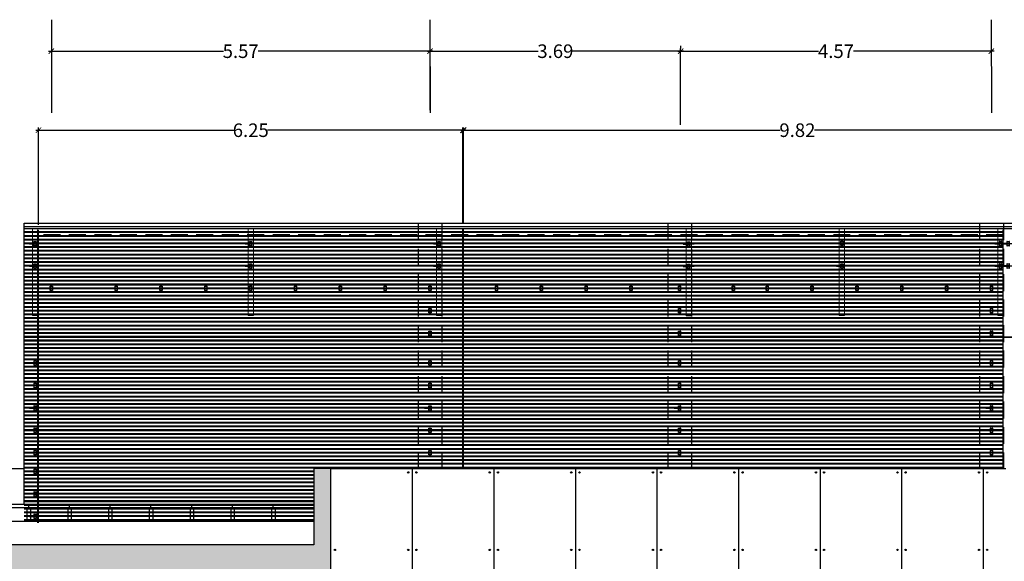
# Model space of a CAD drawing. Units: millimetres. Extents: x 1500 to 2458, y 0 to 1623.
# Drawn here: x 1884 to 1899, y 1178 to 1186 of the extents above; entities that cross this region are included whole.
import ezdxf

# ---------------------------------------------------------------- set-up
doc = ezdxf.new("R2010")
doc.units = ezdxf.units.MM
doc.linetypes.add('TRAZOS2', pattern=[0.375, 0.25, -0.125])
for name, color, linetype in [('ACOTACION', 246, 'Continuous'), ('ALZADO', 5, 'Continuous'), ('ALZADO_DESPIECES', 251, 'Continuous'), ('ALZADO_SECCIONADO', 1, 'Continuous'), ('ARMADOS ALZADOS', 107, 'Continuous'), ('EJES_ESTRUCTURA', 154, 'TRAZOS2'), ('G ANCLAJES', 150, 'Continuous'), ('JUNTA ESTRUCTURAL', 30, 'Continuous'), ('LADRILLO DETALLE FACHADA', 253, 'Continuous'), ('SOMBREADOS_TERRENO', 250, 'Continuous')]:
    doc.layers.add(name, color=color, linetype=linetype)
doc.layers.add('PERFILERIA', color=6, linetype='Continuous', lineweight=13)
doc.styles.add('NORMAL', font='GOTHIC.TTF', dxfattribs={"width": 0.9})
doc.dimstyles.new('CARLOS', dxfattribs={"dimtxt": 0.2, "dimasz": 0.08, "dimexe": 0.04, "dimexo": 0.08, "dimgap": 0.02, "dimtad": 0, "dimzin": 0, "dimdsep": 46, "dimtxsty": 'NORMAL', "dimblk1": 'ARCHTICK', "dimblk2": 'ARCHTICK', "dimsah": 1, "dimcen": 0.04, "dimdle": 0.04, "dimclrd": 256, "dimclre": 256, "dimclrt": 256, "dimadec": 0, "dimazin": 0, "dimtfac": 1, "dimtix": 1, "dimtofl": 0, "dimtmove": 2, "dimatfit": 3, "dimldrblk": 'ARCHTICK', "dimfxl": 1, "dimtolj": 1, "dimtzin": 0, "dimlwd": -1, "dimarcsym": 0})

# ---------------------------------------------------------------- blocks, each defined once
blk = doc.blocks.new('ALZADO NE')
at = {"layer": 'SOMBREADOS_TERRENO'}
h = blk.add_hatch(color=256, dxfattribs=at)
h.dxf.hatch_style = 1
h.paths.add_polyline_path([(1879.539, 1177.78), (1879.539, 1178.905), (1879.289, 1178.905), (1879.289, 1176.705), (1879.689, 1176.705), (1879.689, 1177.38), (1888.431, 1177.38), (1888.431, 1176.705), (1888.681, 1176.705), (1888.681, 1178.905), (1888.431, 1178.905), (1888.431, 1177.78)])
for p, q in [((1879.539, 1178.905), (1884.17, 1178.905)), ((1879.539, 1178.38), (1888.431, 1178.38)), ((1884.235, 1178.33), (1884.235, 1178.38)), ((1884.835, 1178.33), (1884.835, 1178.38)), ((1885.435, 1178.33), (1885.435, 1178.38)), ((1886.035, 1178.33), (1886.035, 1178.38)), ((1886.635, 1178.33), (1886.635, 1178.38)), ((1887.235, 1178.33), (1887.235, 1178.38)), ((1887.835, 1178.33), (1887.835, 1178.38)), ((1879.539, 1178.33), (1888.431, 1178.33)), ((1884.21, 1178.33), (1884.21, 1178.13)), ((1884.26, 1178.33), (1884.26, 1178.13)), ((1884.81, 1178.33), (1884.81, 1178.13)), ((1884.86, 1178.33), (1884.86, 1178.13)), ((1885.41, 1178.33), (1885.41, 1178.13)), ((1885.46, 1178.33), (1885.46, 1178.13)), ((1886.01, 1178.33), (1886.01, 1178.13)), ((1886.06, 1178.33), (1886.06, 1178.13)), ((1886.61, 1178.33), (1886.61, 1178.13)), ((1886.66, 1178.33), (1886.66, 1178.13)), ((1887.21, 1178.33), (1887.21, 1178.13)), ((1887.26, 1178.33), (1887.26, 1178.13)), ((1887.81, 1178.33), (1887.81, 1178.13)), ((1887.86, 1178.33), (1887.86, 1178.13)), ((1879.539, 1178.13), (1888.431, 1178.13))]:
    blk.add_line(p, q)
at = {"layer": 'ALZADO'}
for p, q in [((1884.17, 1178.38), (1884.17, 1182.514)), ((1884.17, 1182.514), (1957.806, 1182.514)), ((1884.17, 1182.467), (1957.806, 1182.467)), ((1888.681, 1178.905), (1898.614, 1178.905))]:
    blk.add_line(p, q, dxfattribs=at)
at = {"layer": 'ALZADO_DESPIECES'}
for p, q in [((1889.881, 1178.905), (1889.881, 1173.905)), ((1891.081, 1178.905), (1891.081, 1173.171)), ((1892.281, 1178.905), (1892.281, 1172.438)), ((1893.481, 1178.905), (1893.481, 1172.255)), ((1894.681, 1178.905), (1894.681, 1171.521)), ((1895.881, 1178.905), (1895.881, 1170.971)), ((1897.081, 1178.905), (1897.081, 1170.605)), ((1898.281, 1178.905), (1898.281, 1169.871))]:
    blk.add_line(p, q, dxfattribs=at)
for centre in [(1889.821, 1178.845), (1889.941, 1178.845), (1891.021, 1178.845), (1891.141, 1178.845), (1892.221, 1178.845), (1892.341, 1178.845), (1893.421, 1178.845), (1893.541, 1178.845), (1894.621, 1178.845), (1894.741, 1178.845), (1895.821, 1178.845), (1895.941, 1178.845), (1897.021, 1178.845), (1897.141, 1178.845), (1898.221, 1178.845), (1898.341, 1178.845), (1888.741, 1177.705), (1889.821, 1177.705), (1889.941, 1177.705), (1891.021, 1177.705), (1891.141, 1177.705), (1892.221, 1177.705), (1892.341, 1177.705), (1893.421, 1177.705), (1893.541, 1177.705), (1894.621, 1177.705), (1894.741, 1177.705), (1895.821, 1177.705), (1895.941, 1177.705), (1897.021, 1177.705), (1897.141, 1177.705), (1898.221, 1177.705), (1898.341, 1177.705)]:
    blk.add_circle(centre, 0.01, dxfattribs=at)
at = {"layer": 'ALZADO_SECCIONADO'}
for p, q in [((1888.681, 1178.905), (1888.431, 1178.905)), ((1888.431, 1178.905), (1888.431, 1177.78)), ((1888.681, 1176.705), (1888.681, 1178.905)), ((1888.431, 1177.78), (1879.539, 1177.78))]:
    blk.add_line(p, q, dxfattribs=at)
blk = doc.blocks.new('alzadof')
for p, q in [((-0.48, 0.02), (-0.48, -0.02)), ((-0.28, 0.02), (-0.28, -0.02)), ((-0.18, 0.32), (0.18, 0.32)), ((-0.18, 0.02), (-0.18, -0.02)), ((0.18, 0.02), (0.18, -0.02)), ((0.28, 0.02), (0.28, -0.02)), ((0.48, 0.02), (0.48, -0.02)), ((0.18, -0.32), (-0.18, -0.32))]:
    blk.add_line(p, q)
at = {"color": 7, "ltscale": 0.05}
for p, q in [((-0.18, 0.17), (-0.16, 0.17)), ((0.16, 0.17), (0.18, 0.17)), ((-0.18, -0.17), (-0.16, -0.17)), ((0.16, -0.17), (0.18, -0.17))]:
    blk.add_line(p, q, dxfattribs=at)
for points in [[(-0.18, 0.02), (-0.8, 0.02, 1), (-0.8, -0.02), (-0.18, -0.02)], [(0.18, 0.02), (0.8, 0.02, -1), (0.8, -0.02), (0.18, -0.02)]]:
    blk.add_lwpolyline(points, format="xyb")
for points in [[(-0.16, -0.32), (-0.16, 0.32), (-0.18, 0.32), (-0.18, -0.32)], [(0.18, -0.32), (0.18, 0.32), (0.16, 0.32), (0.16, -0.32)]]:
    blk.add_lwpolyline(points, close=True)
for points in [[(0.16, 0.02), (-0.16, 0.02)], [(-0.16, -0.02), (0.16, -0.02)]]:
    blk.add_lwpolyline(points)
for start, end in [(35.9798, 144.0202), (215.9798, 324.0202)]:
    blk.add_arc((0, 0), 0.04, start, end)
blk = doc.blocks.new('_ARCHTICK')
at = {"color": 0, "linetype": 'ByBlock', "const_width": 0.15}
blk.add_lwpolyline([(-0.5, -0.5), (0.5, 0.5)], dxfattribs=at)
blk = doc.blocks.new('*D274')
at = {"layer": 'ACOTACION', "transparency": 16777216}
for p, q in [((1893.79, 1185.046), (1895.859, 1185.046)), ((1898.442, 1185.046), (1896.372, 1185.046))]:
    blk.add_line(p, q, dxfattribs=at)
at = {"layer": 'ACOTACION', "lineweight": -2, "transparency": 16777216}
for p, q in [((1893.83, 1185.126), (1893.83, 1185.086)), ((1898.402, 1185.126), (1898.402, 1185.086))]:
    blk.add_line(p, q, dxfattribs=at)
at = {"layer": 'Defpoints', "color": 0, "transparency": 16777216}
for p in [(1893.83, 1185.046), (1893.83, 1185.046), (1898.402, 1185.046)]:
    blk.add_point(p, dxfattribs=at)
at = {"layer": 'ACOTACION', "transparency": 16777216, "xscale": 0.08, "yscale": 0.08, "zscale": 0.08, "rotation": 180}
blk.add_blockref('_ARCHTICK', (1893.83, 1185.046), dxfattribs=at)
at = {"layer": 'ACOTACION', "transparency": 16777216, "xscale": 0.08, "yscale": 0.08, "zscale": 0.08}
blk.add_blockref('_ARCHTICK', (1898.402, 1185.046), dxfattribs=at)
at = {"layer": 'ACOTACION', "transparency": 16777216, "insert": (1896.116, 1185.046), "char_height": 0.2, "attachment_point": 5, "style": 'NORMAL'}
blk.add_mtext('\\A1;4.57', dxfattribs=at)
blk = doc.blocks.new('*D275')
at = {"layer": 'ACOTACION', "transparency": 16777216}
for p, q in [((1890.102, 1185.046), (1891.735, 1185.046)), ((1893.87, 1185.046), (1892.236, 1185.046))]:
    blk.add_line(p, q, dxfattribs=at)
at = {"layer": 'ACOTACION', "lineweight": -2, "transparency": 16777216}
for p, q in [((1890.142, 1184.178), (1890.142, 1185.086)), ((1893.83, 1183.963), (1893.83, 1185.086))]:
    blk.add_line(p, q, dxfattribs=at)
at = {"layer": 'Defpoints', "color": 0, "transparency": 16777216}
for p in [(1893.83, 1185.046), (1890.142, 1184.098), (1893.83, 1183.883)]:
    blk.add_point(p, dxfattribs=at)
at = {"layer": 'ACOTACION', "transparency": 16777216, "xscale": 0.08, "yscale": 0.08, "zscale": 0.08, "rotation": 180}
blk.add_blockref('_ARCHTICK', (1890.142, 1185.046), dxfattribs=at)
at = {"layer": 'ACOTACION', "transparency": 16777216, "xscale": 0.08, "yscale": 0.08, "zscale": 0.08}
blk.add_blockref('_ARCHTICK', (1893.83, 1185.046), dxfattribs=at)
at = {"layer": 'ACOTACION', "transparency": 16777216, "insert": (1891.986, 1185.046), "char_height": 0.2, "attachment_point": 5, "style": 'NORMAL'}
blk.add_mtext('\\A1;3.69', dxfattribs=at)
blk = doc.blocks.new('*D282')
at = {"layer": 'ACOTACION', "transparency": 16777216}
for p, q in [((1890.596, 1183.883), (1895.295, 1183.883)), ((1900.499, 1183.883), (1895.8, 1183.883))]:
    blk.add_line(p, q, dxfattribs=at)
at = {"layer": 'ACOTACION', "lineweight": -2, "transparency": 16777216}
for p, q in [((1890.636, 1182.51), (1890.636, 1183.923)), ((1900.459, 1182.51), (1900.459, 1183.923))]:
    blk.add_line(p, q, dxfattribs=at)
at = {"layer": 'Defpoints', "color": 0, "transparency": 16777216}
for p in [(1890.636, 1183.883), (1890.636, 1182.43), (1900.459, 1182.43)]:
    blk.add_point(p, dxfattribs=at)
at = {"layer": 'ACOTACION', "transparency": 16777216, "xscale": 0.08, "yscale": 0.08, "zscale": 0.08, "rotation": 180}
blk.add_blockref('_ARCHTICK', (1890.636, 1183.883), dxfattribs=at)
at = {"layer": 'ACOTACION', "transparency": 16777216, "xscale": 0.08, "yscale": 0.08, "zscale": 0.08}
blk.add_blockref('_ARCHTICK', (1900.459, 1183.883), dxfattribs=at)
at = {"layer": 'ACOTACION', "transparency": 16777216, "insert": (1895.548, 1183.883), "char_height": 0.2, "attachment_point": 5, "style": 'NORMAL'}
blk.add_mtext('\\A1;9.82', dxfattribs=at)
blk = doc.blocks.new('*D283')
at = {"layer": 'ACOTACION', "transparency": 16777216}
for p, q in [((1884.34, 1183.883), (1887.254, 1183.883)), ((1890.666, 1183.883), (1887.752, 1183.883))]:
    blk.add_line(p, q, dxfattribs=at)
at = {"layer": 'ACOTACION', "lineweight": -2, "transparency": 16777216}
for p, q in [((1884.38, 1182.491), (1884.38, 1183.923)), ((1890.626, 1182.51), (1890.626, 1183.923))]:
    blk.add_line(p, q, dxfattribs=at)
at = {"layer": 'Defpoints', "color": 0, "transparency": 16777216}
for p in [(1884.38, 1183.883), (1890.626, 1182.43), (1884.38, 1182.411)]:
    blk.add_point(p, dxfattribs=at)
at = {"layer": 'ACOTACION', "transparency": 16777216, "xscale": 0.08, "yscale": 0.08, "zscale": 0.08, "rotation": 180}
blk.add_blockref('_ARCHTICK', (1884.38, 1183.883), dxfattribs=at)
at = {"layer": 'ACOTACION', "transparency": 16777216, "xscale": 0.08, "yscale": 0.08, "zscale": 0.08}
blk.add_blockref('_ARCHTICK', (1890.626, 1183.883), dxfattribs=at)
at = {"layer": 'ACOTACION', "transparency": 16777216, "insert": (1887.503, 1183.883), "char_height": 0.2, "attachment_point": 5, "style": 'NORMAL'}
blk.add_mtext('\\A1;6.25', dxfattribs=at)
blk = doc.blocks.new('*D380')
at = {"layer": 'ACOTACION', "lineweight": -2, "transparency": 16777216}
for p, q in [((1884.569, 1185.423), (1884.569, 1185.006)), ((1890.141, 1185.429), (1890.141, 1185.006))]:
    blk.add_line(p, q, dxfattribs=at)
at = {"layer": 'ACOTACION', "transparency": 16777216}
for p, q in [((1884.529, 1185.046), (1887.1, 1185.046)), ((1890.181, 1185.046), (1887.61, 1185.046))]:
    blk.add_line(p, q, dxfattribs=at)
at = {"layer": 'Defpoints', "color": 0, "transparency": 16777216}
for p in [(1884.569, 1185.503), (1890.141, 1185.509), (1884.569, 1185.046)]:
    blk.add_point(p, dxfattribs=at)
at = {"layer": 'ACOTACION', "transparency": 16777216, "xscale": 0.08, "yscale": 0.08, "zscale": 0.08, "rotation": 180}
blk.add_blockref('_ARCHTICK', (1884.569, 1185.046), dxfattribs=at)
at = {"layer": 'ACOTACION', "transparency": 16777216, "xscale": 0.08, "yscale": 0.08, "zscale": 0.08}
blk.add_blockref('_ARCHTICK', (1890.141, 1185.046), dxfattribs=at)
at = {"layer": 'ACOTACION', "transparency": 16777216, "insert": (1887.355, 1185.046), "char_height": 0.2, "attachment_point": 5, "style": 'NORMAL'}
blk.add_mtext('\\A1;5.57', dxfattribs=at)

msp = doc.modelspace()

# ---------------------------------------------------------------- linework, layer by layer
at = {"layer": 'ACOTACION'}
for p, q in [((1884.569, 1185.509), (1884.57, 1184.139)), ((1890.141, 1185.509), (1890.143, 1184.139)), ((1898.402, 1185.51), (1898.404, 1184.139))]:
    msp.add_line(p, q, dxfattribs=at)
at = {"layer": 'ARMADOS ALZADOS'}
for p, q in [((1884.17, 1182.436), (1957.806, 1182.436)), ((1884.17, 1182.434), (1957.806, 1182.434)), ((1884.17, 1182.161), (1898.577, 1182.161)), ((1884.17, 1182.159), (1898.577, 1182.159)), ((1884.17, 1181.831), (1898.577, 1181.831)), ((1884.17, 1181.829), (1898.577, 1181.829)), ((1884.17, 1181.611), (1898.577, 1181.611)), ((1884.17, 1181.609), (1898.577, 1181.609)), ((1884.17, 1181.501), (1898.577, 1181.501)), ((1884.17, 1181.499), (1898.577, 1181.499)), ((1884.17, 1181.171), (1898.577, 1181.171)), ((1884.17, 1181.168), (1898.577, 1181.168)), ((1884.17, 1180.841), (1957.806, 1180.841)), ((1884.17, 1180.838), (1957.806, 1180.838)), ((1884.17, 1180.401), (1898.577, 1180.401)), ((1884.17, 1180.399), (1898.577, 1180.399)), ((1884.17, 1180.071), (1898.577, 1180.071)), ((1884.17, 1180.069), (1898.577, 1180.069)), ((1884.17, 1179.741), (1898.577, 1179.741)), ((1884.17, 1179.739), (1898.577, 1179.739)), ((1884.17, 1179.411), (1898.577, 1179.411)), ((1884.17, 1179.409), (1898.577, 1179.409)), ((1884.17, 1179.081), (1898.577, 1179.081)), ((1884.17, 1179.079), (1898.577, 1179.079)), ((1884.17, 1178.806), (1888.431, 1178.806)), ((1884.17, 1178.803), (1888.431, 1178.803)), ((1884.17, 1178.477), (1888.431, 1178.477)), ((1884.17, 1178.474), (1888.431, 1178.474)), ((1884.17, 1178.148), (1888.431, 1178.148)), ((1884.17, 1178.145), (1888.431, 1178.145))]:
    msp.add_line(p, q, dxfattribs=at)
at = {"layer": 'EJES_ESTRUCTURA'}
for p, q in [((1889.966, 1182.514), (1889.966, 1178.905)), ((1890.316, 1182.514), (1890.316, 1178.905)), ((1893.639, 1182.514), (1893.639, 1178.905)), ((1893.989, 1182.514), (1893.989, 1178.905)), ((1898.229, 1182.514), (1898.229, 1178.905)), ((1898.579, 1182.514), (1898.579, 1178.905))]:
    msp.add_line(p, q, dxfattribs=at)
at = {"layer": 'JUNTA ESTRUCTURAL'}
for p, q in [((1890.626, 1178.905), (1890.626, 1182.43)), ((1890.636, 1178.905), (1890.636, 1182.43)), ((1884.37, 1178.105), (1884.37, 1182.411)), ((1884.38, 1178.105), (1884.38, 1182.411)), ((1898.577, 1178.905), (1898.577, 1182.411))]:
    msp.add_line(p, q, dxfattribs=at)
at = {"layer": 'LADRILLO DETALLE FACHADA'}
for p, q in [((1890.626, 1182.43), (1884.17, 1182.43)), ((1900.459, 1182.43), (1890.636, 1182.43)), ((1884.37, 1182.385), (1884.17, 1182.385)), ((1884.37, 1182.375), (1884.17, 1182.375)), ((1884.37, 1182.33), (1884.17, 1182.33)), ((1884.37, 1182.32), (1884.17, 1182.32)), ((1884.37, 1182.275), (1884.17, 1182.275)), ((1890.626, 1182.385), (1884.38, 1182.385)), ((1890.626, 1182.375), (1884.38, 1182.375)), ((1890.626, 1182.33), (1884.38, 1182.33)), ((1890.626, 1182.32), (1884.38, 1182.32)), ((1890.626, 1182.275), (1884.38, 1182.275)), ((1898.577, 1182.385), (1890.636, 1182.385)), ((1898.577, 1182.375), (1890.636, 1182.375)), ((1898.577, 1182.33), (1890.636, 1182.33)), ((1898.577, 1182.32), (1890.636, 1182.32)), ((1898.577, 1182.275), (1890.636, 1182.275)), ((1884.37, 1182.265), (1884.17, 1182.265)), ((1884.37, 1182.22), (1884.17, 1182.22)), ((1884.37, 1182.21), (1884.17, 1182.21)), ((1884.37, 1182.165), (1884.17, 1182.165)), ((1884.37, 1182.155), (1884.17, 1182.155)), ((1890.626, 1182.265), (1884.38, 1182.265)), ((1890.626, 1182.22), (1884.38, 1182.22)), ((1890.626, 1182.21), (1884.38, 1182.21)), ((1890.626, 1182.165), (1884.38, 1182.165)), ((1890.626, 1182.155), (1884.38, 1182.155)), ((1898.577, 1182.265), (1890.636, 1182.265)), ((1898.577, 1182.22), (1890.636, 1182.22)), ((1898.577, 1182.21), (1890.636, 1182.21)), ((1898.577, 1182.165), (1890.636, 1182.165)), ((1898.577, 1182.155), (1890.636, 1182.155)), ((1884.37, 1182.11), (1884.17, 1182.11)), ((1884.37, 1182.1), (1884.17, 1182.1)), ((1884.37, 1182.055), (1884.17, 1182.055)), ((1884.37, 1182.045), (1884.17, 1182.045)), ((1884.37, 1182), (1884.17, 1182)), ((1884.37, 1181.99), (1884.17, 1181.99)), ((1890.626, 1182.11), (1884.38, 1182.11)), ((1890.626, 1182.1), (1884.38, 1182.1)), ((1890.626, 1182.055), (1884.38, 1182.055)), ((1890.626, 1182.045), (1884.38, 1182.045)), ((1890.626, 1182), (1884.38, 1182)), ((1890.626, 1181.99), (1884.38, 1181.99)), ((1898.577, 1182.11), (1890.636, 1182.11)), ((1898.577, 1182.1), (1890.636, 1182.1)), ((1898.577, 1182.055), (1890.636, 1182.055)), ((1898.577, 1182.045), (1890.636, 1182.045)), ((1898.577, 1182), (1890.636, 1182)), ((1898.577, 1181.99), (1890.636, 1181.99)), ((1884.37, 1181.945), (1884.17, 1181.945)), ((1884.37, 1181.935), (1884.17, 1181.935)), ((1884.37, 1181.89), (1884.17, 1181.89)), ((1884.37, 1181.88), (1884.17, 1181.88)), ((1884.37, 1181.835), (1884.17, 1181.835)), ((1890.626, 1181.945), (1884.38, 1181.945)), ((1890.626, 1181.935), (1884.38, 1181.935)), ((1890.626, 1181.89), (1884.38, 1181.89)), ((1890.626, 1181.88), (1884.38, 1181.88)), ((1890.626, 1181.835), (1884.38, 1181.835)), ((1898.577, 1181.945), (1890.636, 1181.945)), ((1898.577, 1181.935), (1890.636, 1181.935)), ((1898.577, 1181.89), (1890.636, 1181.89)), ((1898.577, 1181.88), (1890.636, 1181.88)), ((1898.577, 1181.835), (1890.636, 1181.835)), ((1884.37, 1181.825), (1884.17, 1181.825)), ((1884.37, 1181.78), (1884.17, 1181.78)), ((1884.37, 1181.77), (1884.17, 1181.77)), ((1884.37, 1181.725), (1884.17, 1181.725)), ((1884.37, 1181.715), (1884.17, 1181.715)), ((1890.626, 1181.825), (1884.38, 1181.825)), ((1890.626, 1181.78), (1884.38, 1181.78)), ((1890.626, 1181.77), (1884.38, 1181.77)), ((1890.626, 1181.725), (1884.38, 1181.725)), ((1890.626, 1181.715), (1884.38, 1181.715)), ((1898.577, 1181.825), (1890.636, 1181.825)), ((1898.577, 1181.78), (1890.636, 1181.78)), ((1898.577, 1181.77), (1890.636, 1181.77)), ((1898.577, 1181.725), (1890.636, 1181.725)), ((1898.577, 1181.715), (1890.636, 1181.715)), ((1884.37, 1181.67), (1884.17, 1181.67)), ((1884.37, 1181.66), (1884.17, 1181.66)), ((1884.37, 1181.615), (1884.17, 1181.615)), ((1884.37, 1181.605), (1884.17, 1181.605)), ((1884.37, 1181.56), (1884.17, 1181.56)), ((1884.37, 1181.55), (1884.17, 1181.55)), ((1890.626, 1181.67), (1884.38, 1181.67)), ((1890.626, 1181.66), (1884.38, 1181.66)), ((1890.626, 1181.615), (1884.38, 1181.615)), ((1890.626, 1181.605), (1884.38, 1181.605)), ((1890.626, 1181.56), (1884.38, 1181.56)), ((1890.626, 1181.55), (1884.38, 1181.55)), ((1898.577, 1181.67), (1890.636, 1181.67)), ((1898.577, 1181.66), (1890.636, 1181.66)), ((1898.577, 1181.615), (1890.636, 1181.615)), ((1898.577, 1181.605), (1890.636, 1181.605)), ((1898.577, 1181.56), (1890.636, 1181.56)), ((1898.577, 1181.55), (1890.636, 1181.55)), ((1884.37, 1181.505), (1884.17, 1181.505)), ((1884.37, 1181.495), (1884.17, 1181.495)), ((1884.37, 1181.45), (1884.17, 1181.45)), ((1884.37, 1181.44), (1884.17, 1181.44)), ((1890.626, 1181.505), (1884.38, 1181.505)), ((1890.626, 1181.495), (1884.38, 1181.495)), ((1890.626, 1181.45), (1884.38, 1181.45)), ((1890.626, 1181.44), (1884.38, 1181.44)), ((1898.577, 1181.505), (1890.636, 1181.505)), ((1898.577, 1181.495), (1890.636, 1181.495)), ((1898.577, 1181.45), (1890.636, 1181.45)), ((1898.577, 1181.44), (1890.636, 1181.44)), ((1884.37, 1181.395), (1884.17, 1181.395)), ((1884.37, 1181.385), (1884.17, 1181.385)), ((1884.37, 1181.34), (1884.17, 1181.34)), ((1884.37, 1181.33), (1884.17, 1181.33)), ((1884.37, 1181.285), (1884.17, 1181.285)), ((1884.37, 1181.275), (1884.17, 1181.275)), ((1890.626, 1181.395), (1884.38, 1181.395)), ((1890.626, 1181.385), (1884.38, 1181.385)), ((1890.626, 1181.34), (1884.38, 1181.34)), ((1890.626, 1181.33), (1884.38, 1181.33)), ((1890.626, 1181.285), (1884.38, 1181.285)), ((1890.626, 1181.275), (1884.38, 1181.275)), ((1898.577, 1181.395), (1890.636, 1181.395)), ((1898.577, 1181.385), (1890.636, 1181.385)), ((1898.577, 1181.34), (1890.636, 1181.34)), ((1898.577, 1181.33), (1890.636, 1181.33)), ((1898.577, 1181.285), (1890.636, 1181.285)), ((1898.577, 1181.275), (1890.636, 1181.275)), ((1884.37, 1181.23), (1884.17, 1181.23)), ((1884.37, 1181.22), (1884.17, 1181.22)), ((1884.37, 1181.175), (1884.17, 1181.175)), ((1884.37, 1181.165), (1884.17, 1181.165)), ((1884.37, 1181.12), (1884.17, 1181.12)), ((1884.37, 1181.11), (1884.17, 1181.11)), ((1890.626, 1181.23), (1884.38, 1181.23)), ((1890.626, 1181.22), (1884.38, 1181.22)), ((1890.626, 1181.175), (1884.38, 1181.175)), ((1890.626, 1181.165), (1884.38, 1181.165)), ((1890.626, 1181.12), (1884.38, 1181.12)), ((1890.626, 1181.11), (1884.38, 1181.11)), ((1898.577, 1181.23), (1890.636, 1181.23)), ((1898.577, 1181.22), (1890.636, 1181.22)), ((1898.577, 1181.175), (1890.636, 1181.175)), ((1898.577, 1181.165), (1890.636, 1181.165)), ((1898.577, 1181.12), (1890.636, 1181.12)), ((1898.577, 1181.11), (1890.636, 1181.11)), ((1884.37, 1181.065), (1884.17, 1181.065)), ((1884.37, 1181.055), (1884.17, 1181.055)), ((1884.37, 1181.01), (1884.17, 1181.01)), ((1884.37, 1181), (1884.17, 1181)), ((1890.626, 1181.065), (1884.38, 1181.065)), ((1890.626, 1181.055), (1884.38, 1181.055)), ((1890.626, 1181.01), (1884.38, 1181.01)), ((1890.626, 1181), (1884.38, 1181)), ((1898.577, 1181.065), (1890.636, 1181.065)), ((1898.577, 1181.055), (1890.636, 1181.055)), ((1898.577, 1181.01), (1890.636, 1181.01)), ((1898.577, 1181), (1890.636, 1181)), ((1884.37, 1180.955), (1884.17, 1180.955)), ((1884.37, 1180.945), (1884.17, 1180.945)), ((1884.37, 1180.9), (1884.17, 1180.9)), ((1884.37, 1180.89), (1884.17, 1180.89)), ((1884.37, 1180.845), (1884.17, 1180.845)), ((1884.37, 1180.835), (1884.17, 1180.835)), ((1890.626, 1180.955), (1884.38, 1180.955)), ((1890.626, 1180.945), (1884.38, 1180.945)), ((1890.626, 1180.9), (1884.38, 1180.9)), ((1890.626, 1180.89), (1884.38, 1180.89)), ((1890.626, 1180.845), (1884.38, 1180.845)), ((1890.626, 1180.835), (1884.38, 1180.835)), ((1898.577, 1180.955), (1890.636, 1180.955)), ((1898.577, 1180.945), (1890.636, 1180.945)), ((1898.577, 1180.9), (1890.636, 1180.9)), ((1898.577, 1180.89), (1890.636, 1180.89)), ((1898.577, 1180.845), (1890.636, 1180.845)), ((1898.577, 1180.835), (1890.636, 1180.835)), ((1884.37, 1180.79), (1884.17, 1180.79)), ((1884.37, 1180.78), (1884.17, 1180.78)), ((1884.37, 1180.735), (1884.17, 1180.735)), ((1884.37, 1180.725), (1884.17, 1180.725)), ((1884.37, 1180.68), (1884.17, 1180.68)), ((1890.626, 1180.79), (1884.38, 1180.79)), ((1890.626, 1180.78), (1884.38, 1180.78)), ((1890.626, 1180.735), (1884.38, 1180.735)), ((1890.626, 1180.725), (1884.38, 1180.725)), ((1890.626, 1180.68), (1884.38, 1180.68)), ((1898.577, 1180.79), (1890.636, 1180.79)), ((1898.577, 1180.78), (1890.636, 1180.78)), ((1898.577, 1180.735), (1890.636, 1180.735)), ((1898.577, 1180.725), (1890.636, 1180.725)), ((1898.577, 1180.68), (1890.636, 1180.68)), ((1884.37, 1180.67), (1884.17, 1180.67)), ((1884.37, 1180.625), (1884.17, 1180.625)), ((1884.37, 1180.615), (1884.17, 1180.615)), ((1884.37, 1180.57), (1884.17, 1180.57)), ((1884.37, 1180.56), (1884.17, 1180.56)), ((1890.626, 1180.67), (1884.38, 1180.67)), ((1890.626, 1180.625), (1884.38, 1180.625)), ((1890.626, 1180.615), (1884.38, 1180.615)), ((1890.626, 1180.57), (1884.38, 1180.57)), ((1890.626, 1180.56), (1884.38, 1180.56)), ((1898.577, 1180.67), (1890.636, 1180.67)), ((1898.577, 1180.625), (1890.636, 1180.625)), ((1898.577, 1180.615), (1890.636, 1180.615)), ((1898.577, 1180.57), (1890.636, 1180.57)), ((1898.577, 1180.56), (1890.636, 1180.56)), ((1884.37, 1180.515), (1884.17, 1180.515)), ((1884.37, 1180.505), (1884.17, 1180.505)), ((1884.37, 1180.46), (1884.17, 1180.46)), ((1884.37, 1180.45), (1884.17, 1180.45)), ((1884.37, 1180.405), (1884.17, 1180.405)), ((1884.37, 1180.395), (1884.17, 1180.395)), ((1890.626, 1180.515), (1884.38, 1180.515)), ((1890.626, 1180.505), (1884.38, 1180.505)), ((1890.626, 1180.46), (1884.38, 1180.46)), ((1890.626, 1180.45), (1884.38, 1180.45)), ((1890.626, 1180.405), (1884.38, 1180.405)), ((1890.626, 1180.395), (1884.38, 1180.395)), ((1898.577, 1180.515), (1890.636, 1180.515)), ((1898.577, 1180.505), (1890.636, 1180.505)), ((1898.577, 1180.46), (1890.636, 1180.46)), ((1898.577, 1180.45), (1890.636, 1180.45)), ((1898.577, 1180.405), (1890.636, 1180.405)), ((1898.577, 1180.395), (1890.636, 1180.395)), ((1884.37, 1180.35), (1884.17, 1180.35)), ((1884.37, 1180.34), (1884.17, 1180.34)), ((1884.37, 1180.295), (1884.17, 1180.295)), ((1884.37, 1180.285), (1884.17, 1180.285)), ((1884.37, 1180.24), (1884.17, 1180.24)), ((1890.626, 1180.35), (1884.38, 1180.35)), ((1890.626, 1180.34), (1884.38, 1180.34)), ((1890.626, 1180.295), (1884.38, 1180.295)), ((1890.626, 1180.285), (1884.38, 1180.285)), ((1890.626, 1180.24), (1884.38, 1180.24)), ((1898.577, 1180.35), (1890.636, 1180.35)), ((1898.577, 1180.34), (1890.636, 1180.34)), ((1898.577, 1180.295), (1890.636, 1180.295)), ((1898.577, 1180.285), (1890.636, 1180.285)), ((1898.577, 1180.24), (1890.636, 1180.24)), ((1884.37, 1180.23), (1884.17, 1180.23)), ((1884.37, 1180.185), (1884.17, 1180.185)), ((1884.37, 1180.175), (1884.17, 1180.175)), ((1884.37, 1180.13), (1884.17, 1180.13)), ((1884.37, 1180.12), (1884.17, 1180.12)), ((1890.626, 1180.23), (1884.38, 1180.23)), ((1890.626, 1180.185), (1884.38, 1180.185)), ((1890.626, 1180.175), (1884.38, 1180.175)), ((1890.626, 1180.13), (1884.38, 1180.13)), ((1890.626, 1180.12), (1884.38, 1180.12)), ((1898.577, 1180.23), (1890.636, 1180.23)), ((1898.577, 1180.185), (1890.636, 1180.185)), ((1898.577, 1180.175), (1890.636, 1180.175)), ((1898.577, 1180.13), (1890.636, 1180.13)), ((1898.577, 1180.12), (1890.636, 1180.12)), ((1884.37, 1180.075), (1884.17, 1180.075)), ((1884.37, 1180.065), (1884.17, 1180.065)), ((1884.37, 1180.02), (1884.17, 1180.02)), ((1884.37, 1180.01), (1884.17, 1180.01)), ((1884.37, 1179.965), (1884.17, 1179.965)), ((1884.37, 1179.955), (1884.17, 1179.955)), ((1890.626, 1180.075), (1884.38, 1180.075)), ((1890.626, 1180.065), (1884.38, 1180.065)), ((1890.626, 1180.02), (1884.38, 1180.02)), ((1890.626, 1180.01), (1884.38, 1180.01)), ((1890.626, 1179.965), (1884.38, 1179.965)), ((1890.626, 1179.955), (1884.38, 1179.955)), ((1898.577, 1180.075), (1890.636, 1180.075)), ((1898.577, 1180.065), (1890.636, 1180.065)), ((1898.577, 1180.02), (1890.636, 1180.02)), ((1898.577, 1180.01), (1890.636, 1180.01)), ((1898.577, 1179.965), (1890.636, 1179.965)), ((1898.577, 1179.955), (1890.636, 1179.955)), ((1884.37, 1179.91), (1884.17, 1179.91)), ((1884.37, 1179.9), (1884.17, 1179.9)), ((1884.37, 1179.855), (1884.17, 1179.855)), ((1884.37, 1179.845), (1884.17, 1179.845)), ((1890.626, 1179.91), (1884.38, 1179.91)), ((1890.626, 1179.9), (1884.38, 1179.9)), ((1890.626, 1179.855), (1884.38, 1179.855)), ((1890.626, 1179.845), (1884.38, 1179.845)), ((1898.577, 1179.91), (1890.636, 1179.91)), ((1898.577, 1179.9), (1890.636, 1179.9)), ((1898.577, 1179.855), (1890.636, 1179.855)), ((1898.577, 1179.845), (1890.636, 1179.845)), ((1884.37, 1179.8), (1884.17, 1179.8)), ((1884.37, 1179.79), (1884.17, 1179.79)), ((1884.37, 1179.745), (1884.17, 1179.745)), ((1884.37, 1179.735), (1884.17, 1179.735)), ((1884.37, 1179.69), (1884.17, 1179.69)), ((1884.37, 1179.68), (1884.17, 1179.68)), ((1890.626, 1179.8), (1884.38, 1179.8)), ((1890.626, 1179.79), (1884.38, 1179.79)), ((1890.626, 1179.745), (1884.38, 1179.745)), ((1890.626, 1179.735), (1884.38, 1179.735)), ((1890.626, 1179.69), (1884.38, 1179.69)), ((1890.626, 1179.68), (1884.38, 1179.68)), ((1898.577, 1179.8), (1890.636, 1179.8)), ((1898.577, 1179.79), (1890.636, 1179.79)), ((1898.577, 1179.745), (1890.636, 1179.745)), ((1898.577, 1179.735), (1890.636, 1179.735)), ((1898.577, 1179.69), (1890.636, 1179.69)), ((1898.577, 1179.68), (1890.636, 1179.68)), ((1884.37, 1179.635), (1884.17, 1179.635)), ((1884.37, 1179.625), (1884.17, 1179.625)), ((1884.37, 1179.58), (1884.17, 1179.58)), ((1884.37, 1179.57), (1884.17, 1179.57)), ((1884.37, 1179.525), (1884.17, 1179.525)), ((1884.37, 1179.515), (1884.17, 1179.515)), ((1890.626, 1179.635), (1884.38, 1179.635)), ((1890.626, 1179.625), (1884.38, 1179.625)), ((1890.626, 1179.58), (1884.38, 1179.58)), ((1890.626, 1179.57), (1884.38, 1179.57)), ((1890.626, 1179.525), (1884.38, 1179.525)), ((1890.626, 1179.515), (1884.38, 1179.515)), ((1898.577, 1179.635), (1890.636, 1179.635)), ((1898.577, 1179.625), (1890.636, 1179.625)), ((1898.577, 1179.58), (1890.636, 1179.58)), ((1898.577, 1179.57), (1890.636, 1179.57)), ((1898.577, 1179.525), (1890.636, 1179.525)), ((1898.577, 1179.515), (1890.636, 1179.515)), ((1884.37, 1179.47), (1884.17, 1179.47)), ((1884.37, 1179.46), (1884.17, 1179.46)), ((1884.37, 1179.415), (1884.17, 1179.415)), ((1884.37, 1179.405), (1884.17, 1179.405)), ((1890.626, 1179.47), (1884.38, 1179.47)), ((1890.626, 1179.46), (1884.38, 1179.46)), ((1890.626, 1179.415), (1884.38, 1179.415)), ((1890.626, 1179.405), (1884.38, 1179.405)), ((1898.577, 1179.47), (1890.636, 1179.47)), ((1898.577, 1179.46), (1890.636, 1179.46)), ((1898.577, 1179.415), (1890.636, 1179.415)), ((1898.577, 1179.405), (1890.636, 1179.405)), ((1884.37, 1179.36), (1884.17, 1179.36)), ((1884.37, 1179.35), (1884.17, 1179.35)), ((1884.37, 1179.305), (1884.17, 1179.305)), ((1884.37, 1179.295), (1884.17, 1179.295)), ((1884.37, 1179.25), (1884.17, 1179.25)), ((1884.37, 1179.24), (1884.17, 1179.24)), ((1890.626, 1179.36), (1884.38, 1179.36)), ((1890.626, 1179.35), (1884.38, 1179.35)), ((1890.626, 1179.305), (1884.38, 1179.305)), ((1890.626, 1179.295), (1884.38, 1179.295)), ((1890.626, 1179.25), (1884.38, 1179.25)), ((1890.626, 1179.24), (1884.38, 1179.24)), ((1898.577, 1179.36), (1890.636, 1179.36)), ((1898.577, 1179.35), (1890.636, 1179.35)), ((1898.577, 1179.305), (1890.636, 1179.305)), ((1898.577, 1179.295), (1890.636, 1179.295)), ((1898.577, 1179.25), (1890.636, 1179.25)), ((1898.577, 1179.24), (1890.636, 1179.24)), ((1884.37, 1179.195), (1884.17, 1179.195)), ((1884.37, 1179.185), (1884.17, 1179.185)), ((1884.37, 1179.14), (1884.17, 1179.14)), ((1884.37, 1179.13), (1884.17, 1179.13)), ((1884.37, 1179.085), (1884.17, 1179.085)), ((1890.626, 1179.195), (1884.38, 1179.195)), ((1890.626, 1179.185), (1884.38, 1179.185)), ((1890.626, 1179.14), (1884.38, 1179.14)), ((1890.626, 1179.13), (1884.38, 1179.13)), ((1890.626, 1179.085), (1884.38, 1179.085)), ((1898.577, 1179.195), (1890.636, 1179.195)), ((1898.577, 1179.185), (1890.636, 1179.185)), ((1898.577, 1179.14), (1890.636, 1179.14)), ((1898.577, 1179.13), (1890.636, 1179.13)), ((1898.577, 1179.085), (1890.636, 1179.085)), ((1884.37, 1179.075), (1884.17, 1179.075)), ((1884.37, 1179.03), (1884.17, 1179.03)), ((1884.37, 1179.02), (1884.17, 1179.02)), ((1884.37, 1178.975), (1884.17, 1178.975)), ((1884.37, 1178.975), (1884.17, 1178.975)), ((1884.37, 1178.965), (1884.17, 1178.965)), ((1884.37, 1178.965), (1884.17, 1178.965)), ((1890.626, 1179.075), (1884.38, 1179.075)), ((1890.626, 1179.03), (1884.38, 1179.03)), ((1890.626, 1179.02), (1884.38, 1179.02)), ((1890.626, 1178.975), (1884.38, 1178.975)), ((1890.626, 1178.975), (1884.38, 1178.975)), ((1890.626, 1178.965), (1884.38, 1178.965)), ((1890.626, 1178.965), (1884.38, 1178.965)), ((1898.577, 1179.075), (1890.636, 1179.075)), ((1898.577, 1179.03), (1890.636, 1179.03)), ((1898.577, 1179.02), (1890.636, 1179.02)), ((1898.577, 1178.975), (1890.636, 1178.975)), ((1898.577, 1178.975), (1890.636, 1178.975)), ((1898.577, 1178.965), (1890.636, 1178.965)), ((1898.577, 1178.965), (1890.636, 1178.965)), ((1884.37, 1178.92), (1884.17, 1178.92)), ((1884.37, 1178.91), (1884.17, 1178.91)), ((1884.37, 1178.865), (1884.17, 1178.865)), ((1884.37, 1178.855), (1884.17, 1178.855)), ((1884.37, 1178.81), (1884.17, 1178.81)), ((1884.37, 1178.8), (1884.17, 1178.8)), ((1890.626, 1178.92), (1884.38, 1178.92)), ((1890.626, 1178.91), (1884.38, 1178.91)), ((1888.431, 1178.865), (1884.38, 1178.865)), ((1888.431, 1178.855), (1884.38, 1178.855)), ((1888.431, 1178.81), (1884.38, 1178.81)), ((1888.431, 1178.8), (1884.38, 1178.8)), ((1898.577, 1178.92), (1890.636, 1178.92)), ((1898.577, 1178.91), (1890.636, 1178.91)), ((1884.37, 1178.755), (1884.17, 1178.755)), ((1884.37, 1178.745), (1884.17, 1178.745)), ((1884.37, 1178.7), (1884.17, 1178.7)), ((1884.37, 1178.69), (1884.17, 1178.69)), ((1888.431, 1178.755), (1884.38, 1178.755)), ((1888.431, 1178.745), (1884.38, 1178.745)), ((1888.431, 1178.7), (1884.38, 1178.7)), ((1888.431, 1178.69), (1884.38, 1178.69)), ((1884.37, 1178.645), (1884.17, 1178.645)), ((1884.37, 1178.635), (1884.17, 1178.635)), ((1884.37, 1178.59), (1884.17, 1178.59)), ((1884.37, 1178.58), (1884.17, 1178.58)), ((1884.37, 1178.535), (1884.17, 1178.535)), ((1884.37, 1178.525), (1884.17, 1178.525)), ((1888.431, 1178.645), (1884.38, 1178.645)), ((1888.431, 1178.635), (1884.38, 1178.635)), ((1888.431, 1178.59), (1884.38, 1178.59)), ((1888.431, 1178.58), (1884.38, 1178.58)), ((1888.431, 1178.535), (1884.38, 1178.535)), ((1888.431, 1178.525), (1884.38, 1178.525)), ((1884.37, 1178.48), (1884.17, 1178.48)), ((1884.37, 1178.47), (1884.17, 1178.47)), ((1884.37, 1178.425), (1884.17, 1178.425)), ((1884.37, 1178.415), (1884.17, 1178.415)), ((1884.37, 1178.37), (1884.17, 1178.37)), ((1884.37, 1178.37), (1884.17, 1178.37)), ((1884.37, 1178.36), (1884.17, 1178.36)), ((1884.37, 1178.36), (1884.17, 1178.36)), ((1888.431, 1178.48), (1884.38, 1178.48)), ((1888.431, 1178.47), (1884.38, 1178.47)), ((1888.431, 1178.425), (1884.38, 1178.425)), ((1888.431, 1178.415), (1884.38, 1178.415)), ((1888.431, 1178.37), (1884.38, 1178.37)), ((1888.431, 1178.37), (1884.38, 1178.37)), ((1888.431, 1178.36), (1884.38, 1178.36)), ((1888.431, 1178.36), (1884.38, 1178.36)), ((1884.37, 1178.315), (1884.17, 1178.315)), ((1884.37, 1178.305), (1884.17, 1178.305)), ((1884.37, 1178.26), (1884.17, 1178.26)), ((1884.37, 1178.25), (1884.17, 1178.25)), ((1888.431, 1178.315), (1884.38, 1178.315)), ((1888.431, 1178.305), (1884.38, 1178.305)), ((1888.431, 1178.26), (1884.38, 1178.26)), ((1888.431, 1178.25), (1884.38, 1178.25)), ((1884.37, 1178.205), (1884.17, 1178.205)), ((1884.37, 1178.195), (1884.17, 1178.195)), ((1884.37, 1178.15), (1884.17, 1178.15)), ((1884.37, 1178.14), (1884.17, 1178.14)), ((1888.431, 1178.205), (1884.38, 1178.205)), ((1888.431, 1178.195), (1884.38, 1178.195)), ((1888.431, 1178.15), (1884.38, 1178.15)), ((1888.431, 1178.14), (1884.38, 1178.14))]:
    msp.add_line(p, q, dxfattribs=at)
at = {"layer": 'PERFILERIA'}
for points in [[(1884.37, 1181.155), (1884.37, 1182.435), (1884.29, 1182.435), (1884.29, 1181.155), (1884.37, 1181.155)], [(1887.543, 1181.155), (1887.543, 1182.435), (1887.463, 1182.435), (1887.463, 1181.155), (1887.543, 1181.155)], [(1890.316, 1181.155), (1890.316, 1182.435), (1890.236, 1182.435), (1890.236, 1181.155), (1890.316, 1181.155)], [(1893.989, 1181.15), (1893.989, 1182.43), (1893.909, 1182.43), (1893.909, 1181.15), (1893.989, 1181.15)], [(1896.243, 1181.156), (1896.243, 1182.436), (1896.163, 1182.436), (1896.163, 1181.156), (1896.243, 1181.156)], [(1898.577, 1181.155), (1898.577, 1182.435), (1898.497, 1182.435), (1898.497, 1181.155), (1898.577, 1181.155)]]:
    msp.add_lwpolyline(points, dxfattribs=at)
at = {"layer": 'PERFILERIA', "linetype": 'TRAZOS2'}
for points in [[(1898.577, 1182.435), (1884.37, 1182.435)], [(1898.577, 1182.43), (1884.37, 1182.43)], [(1898.577, 1182.35), (1884.37, 1182.35)]]:
    msp.add_lwpolyline(points, dxfattribs=at)

# ---------------------------------------------------------------- block references
msp.add_blockref('ALZADO NE', (0, 0))
at = {"layer": 'G ANCLAJES', "xscale": 0.1, "yscale": 0.1, "zscale": 0.1}
for p in [(1884.328, 1182.214), (1887.501, 1182.214), (1890.274, 1182.214), (1893.947, 1182.209), (1896.205, 1182.216), (1898.537, 1182.214), (1898.649, 1182.214), (1884.328, 1181.884), (1887.501, 1181.884), (1890.274, 1181.884), (1893.947, 1181.879), (1896.205, 1181.886), (1898.537, 1181.884), (1898.649, 1181.884), (1884.569, 1181.554), (1885.522, 1181.554), (1886.182, 1181.554), (1886.842, 1181.554), (1887.502, 1181.554), (1888.162, 1181.554), (1888.822, 1181.554), (1889.482, 1181.554), (1890.142, 1181.554), (1891.119, 1181.554), (1891.779, 1181.554), (1892.439, 1181.554), (1893.099, 1181.554), (1893.814, 1181.554), (1894.605, 1181.554), (1895.104, 1181.554), (1895.764, 1181.554), (1896.424, 1181.554), (1897.084, 1181.554), (1897.744, 1181.554), (1898.404, 1181.554), (1890.142, 1181.225), (1893.814, 1181.225), (1898.404, 1181.225), (1890.142, 1180.895), (1893.814, 1180.895), (1898.404, 1180.895), (1884.33, 1180.455), (1890.142, 1180.455), (1893.814, 1180.455), (1898.404, 1180.455), (1884.33, 1180.125), (1890.142, 1180.125), (1893.814, 1180.125), (1898.404, 1180.125), (1884.33, 1179.795), (1890.142, 1179.795), (1893.814, 1179.795), (1898.404, 1179.795), (1884.33, 1179.465), (1890.142, 1179.465), (1893.814, 1179.465), (1898.404, 1179.465), (1884.33, 1179.135), (1890.142, 1179.135), (1893.814, 1179.135), (1898.404, 1179.135), (1884.33, 1178.86), (1884.33, 1178.53), (1884.33, 1178.2)]:
    msp.add_blockref('alzadof', p, dxfattribs=at)

# ---------------------------------------------------------------- dimensions: what is measured, and where the dimension line sits
at = {"layer": 'ACOTACION'}
for base, p1, p2, picture, middle in [((1884.569, 1185.046), (1890.141, 1185.509), (1884.569, 1185.503), '*D380', (1887.355, 1185.046)), ((1893.83, 1185.046), (1890.142, 1184.098), (1893.83, 1183.883), '*D275', (1891.986, 1185.046)), ((1884.38, 1183.883), (1890.626, 1182.43), (1884.38, 1182.411), '*D283', (1887.503, 1183.883)), ((1890.636, 1183.883), (1900.459, 1182.43), (1890.636, 1182.43), '*D282', (1895.548, 1183.883))]:
    dim = msp.add_linear_dim(base=base, p1=p1, p2=p2, dimstyle='CARLOS', dxfattribs=at)
    dim.commit()
    dim.dimension.update_dxf_attribs({"geometry": picture, "text_midpoint": middle})
dim = msp.add_linear_dim(base=(1893.83, 1185.046), p1=(1898.402, 1185.046), p2=(1893.83, 1185.046), angle=180, dimstyle='CARLOS', dxfattribs=at)
dim.commit()
dim.dimension.update_dxf_attribs({"geometry": '*D274', "text_midpoint": (1896.116, 1185.046)})

doc.saveas('drawing.dxf')
